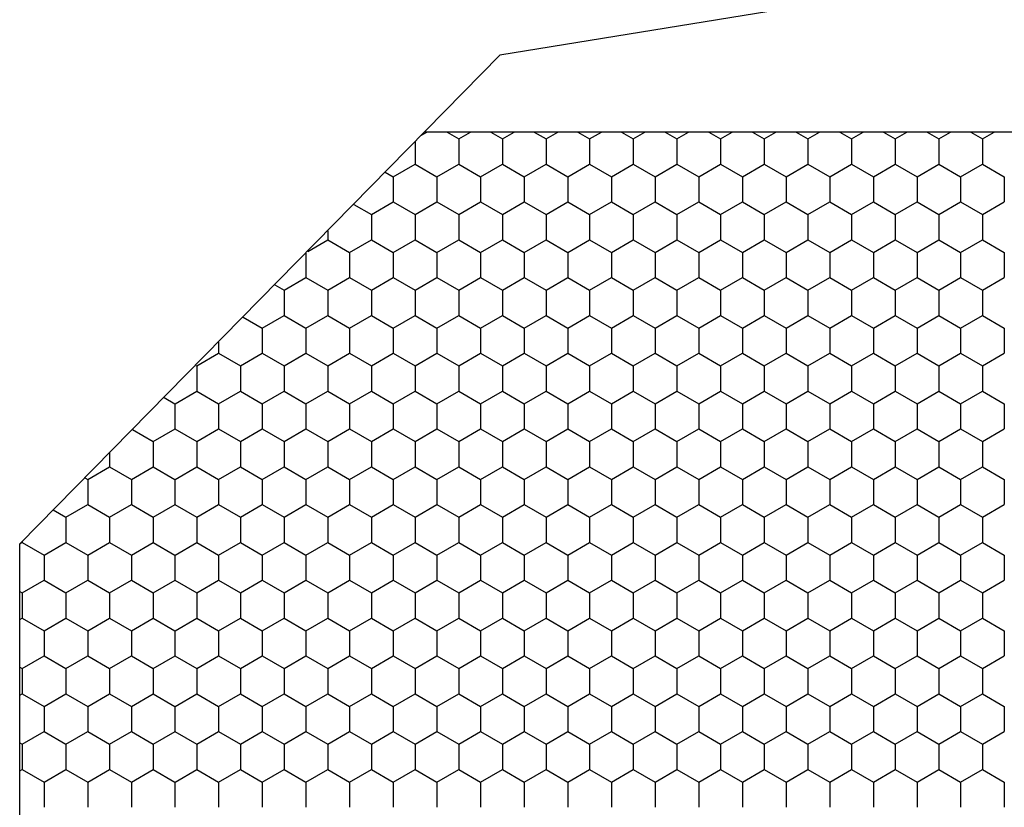
# Model space of a CAD drawing. Units: millimetres. Extents: x 9 to 208, y 6 to 265.
# Drawn here: x 91 to 92, y 79 to 79 of the extents above; entities that cross this region are included whole.
import ezdxf

# ---------------------------------------------------------------- set-up
doc = ezdxf.new("R2010")
doc.units = ezdxf.units.MM
doc.layers.add('00', color=7, linetype='Continuous', lineweight=0)

msp = doc.modelspace()

# ---------------------------------------------------------------- linework, layer by layer
at = {"layer": '00', "lineweight": -3}
for p, q in [((91.39405, 79.12193), (91.22465, 79.09448)), ((91.22465, 79.09448), (90.92213, 78.78688)), ((91.17479, 79.04376), (91.17856, 79.04594)), ((92.53312, 79.04594), (91.17691, 79.04594)), ((91.19134, 79.04594), (91.1987, 79.04169)), ((91.1987, 79.04169), (91.20606, 79.04594)), ((91.1987, 79.04169), (91.1987, 79.02582)), ((91.21883, 79.04594), (91.2262, 79.04169)), ((91.22619, 79.04169), (91.22619, 79.02582)), ((91.2262, 79.04169), (91.23355, 79.04594)), ((91.24633, 79.04594), (91.25369, 79.04169)), ((91.25369, 79.04169), (91.25369, 79.02582)), ((91.2537, 79.04169), (91.26105, 79.04594)), ((91.27383, 79.04594), (91.28119, 79.04169)), ((91.28119, 79.04169), (91.28855, 79.04594)), ((91.28119, 79.04169), (91.28119, 79.02582)), ((91.30132, 79.04594), (91.30869, 79.04169)), ((91.30868, 79.04169), (91.30868, 79.02582)), ((91.30869, 79.04169), (91.31604, 79.04594)), ((91.32882, 79.04594), (91.33618, 79.04169)), ((91.33618, 79.04169), (91.33618, 79.02582)), ((91.33619, 79.04169), (91.34354, 79.04594)), ((91.35632, 79.04594), (91.36368, 79.04169)), ((91.36367, 79.04169), (91.36367, 79.02582)), ((91.36368, 79.04169), (91.37103, 79.04594)), ((91.38381, 79.04594), (91.39117, 79.04169)), ((91.39117, 79.04169), (91.39117, 79.02582)), ((91.39118, 79.04169), (91.39853, 79.04594)), ((91.41131, 79.04594), (91.41867, 79.04169)), ((91.41867, 79.04169), (91.42603, 79.04594)), ((91.41867, 79.04169), (91.41867, 79.02582)), ((91.4388, 79.04594), (91.44617, 79.04169)), ((91.44616, 79.04169), (91.44616, 79.02582)), ((91.44617, 79.04169), (91.45352, 79.04594)), ((91.4663, 79.04594), (91.47366, 79.04169)), ((91.47366, 79.04169), (91.47366, 79.02582)), ((91.47367, 79.04169), (91.48102, 79.04594)), ((91.4938, 79.04594), (91.50116, 79.04169)), ((91.50116, 79.04169), (91.50852, 79.04594)), ((91.50116, 79.04169), (91.50116, 79.02582)), ((91.52129, 79.04594), (91.52866, 79.04169)), ((91.52865, 79.04169), (91.52865, 79.02582)), ((91.52866, 79.04169), (91.53601, 79.04594)), ((91.1712, 79.04008), (91.1712, 79.02582)), ((91.15746, 79.01788), (91.17121, 79.02582)), ((91.1712, 79.02581), (91.18495, 79.01788)), ((91.18496, 79.01788), (91.1987, 79.02582)), ((91.1987, 79.02581), (91.21245, 79.01788)), ((91.21245, 79.01788), (91.2262, 79.02582)), ((91.2262, 79.02581), (91.23994, 79.01788)), ((91.23995, 79.01788), (91.2537, 79.02582)), ((91.25369, 79.02581), (91.26744, 79.01788)), ((91.26744, 79.01788), (91.28119, 79.02582)), ((91.28119, 79.02581), (91.29494, 79.01788)), ((91.29494, 79.01788), (91.30869, 79.02582)), ((91.30869, 79.02581), (91.32243, 79.01788)), ((91.32244, 79.01788), (91.33619, 79.02582)), ((91.33618, 79.02581), (91.34993, 79.01788)), ((91.34993, 79.01788), (91.36368, 79.02582)), ((91.36368, 79.02581), (91.37743, 79.01788)), ((91.37743, 79.01788), (91.39118, 79.02582)), ((91.39117, 79.02581), (91.40492, 79.01788)), ((91.40493, 79.01788), (91.41867, 79.02582)), ((91.41867, 79.02581), (91.43242, 79.01788)), ((91.43242, 79.01788), (91.44617, 79.02582)), ((91.44617, 79.02581), (91.45992, 79.01788)), ((91.45992, 79.01788), (91.47367, 79.02582)), ((91.47366, 79.02581), (91.48741, 79.01788)), ((91.48741, 79.01788), (91.50116, 79.02582)), ((91.50116, 79.02581), (91.51491, 79.01788)), ((91.51491, 79.01788), (91.52866, 79.02582)), ((91.52866, 79.02581), (91.5424, 79.01788)), ((91.15239, 79.0208), (91.15746, 79.01788)), ((91.15745, 79.01788), (91.15745, 79.00201)), ((91.18495, 79.01788), (91.18495, 79.00201)), ((91.21244, 79.01788), (91.21244, 79.00201)), ((91.23994, 79.01788), (91.23994, 79.00201)), ((91.26744, 79.01788), (91.26744, 79.00201)), ((91.29493, 79.01788), (91.29493, 79.00201)), ((91.32243, 79.01788), (91.32243, 79.00201)), ((91.34993, 79.01788), (91.34993, 79.00201)), ((91.37742, 79.01788), (91.37742, 79.00201)), ((91.40492, 79.01788), (91.40492, 79.00201)), ((91.43242, 79.01788), (91.43242, 79.00201)), ((91.45991, 79.01788), (91.45991, 79.00201)), ((91.48741, 79.01788), (91.48741, 79.00201)), ((91.5149, 79.01788), (91.5149, 79.00201)), ((91.5424, 79.01788), (91.5424, 79.00201)), ((91.13255, 79.0005), (91.14371, 78.99406)), ((91.14371, 78.99407), (91.15746, 79.00201)), ((91.15746, 79.002), (91.1712, 78.99406)), ((91.17121, 78.99407), (91.18496, 79.00201)), ((91.18495, 79.002), (91.1987, 78.99406)), ((91.1987, 78.99407), (91.21245, 79.00201)), ((91.21245, 79.002), (91.2262, 78.99406)), ((91.2262, 78.99407), (91.23995, 79.00201)), ((91.23994, 79.002), (91.25369, 78.99406)), ((91.2537, 78.99407), (91.26744, 79.00201)), ((91.26744, 79.002), (91.28119, 78.99406)), ((91.28119, 78.99407), (91.29494, 79.00201)), ((91.29494, 79.002), (91.30869, 78.99406)), ((91.30869, 78.99407), (91.32244, 79.00201)), ((91.32243, 79.002), (91.33618, 78.99406)), ((91.33619, 78.99407), (91.34993, 79.00201)), ((91.34993, 79.002), (91.36368, 78.99406)), ((91.36368, 78.99407), (91.37743, 79.00201)), ((91.37743, 79.002), (91.39117, 78.99406)), ((91.39118, 78.99407), (91.40493, 79.00201)), ((91.40492, 79.002), (91.41867, 78.99406)), ((91.41867, 78.99407), (91.43242, 79.00201)), ((91.43242, 79.002), (91.44617, 78.99406)), ((91.44617, 78.99407), (91.45992, 79.00201)), ((91.45992, 79.002), (91.47366, 78.99406)), ((91.47367, 78.99407), (91.48741, 79.00201)), ((91.48741, 79.002), (91.50116, 78.99406)), ((91.50116, 78.99407), (91.51491, 79.00201)), ((91.51491, 79.002), (91.52866, 78.99406)), ((91.52866, 78.99407), (91.54241, 79.00201)), ((91.1437, 78.99407), (91.1437, 78.97819)), ((91.1712, 78.99407), (91.1712, 78.97819)), ((91.1987, 78.99407), (91.1987, 78.97819)), ((91.22619, 78.99407), (91.22619, 78.97819)), ((91.25369, 78.99407), (91.25369, 78.97819)), ((91.28119, 78.99407), (91.28119, 78.97819)), ((91.30868, 78.99407), (91.30868, 78.97819)), ((91.33618, 78.99407), (91.33618, 78.97819)), ((91.36367, 78.99407), (91.36367, 78.97819)), ((91.39117, 78.99407), (91.39117, 78.97819)), ((91.41867, 78.99407), (91.41867, 78.97819)), ((91.44616, 78.99407), (91.44616, 78.97819)), ((91.47366, 78.99407), (91.47366, 78.97819)), ((91.50116, 78.99407), (91.50116, 78.97819)), ((91.52865, 78.99407), (91.52865, 78.97819)), ((91.11621, 78.9838), (91.11621, 78.97819)), ((91.10357, 78.9709), (91.11621, 78.97819)), ((91.11621, 78.97819), (91.12996, 78.97025)), ((91.12996, 78.97026), (91.14371, 78.97819)), ((91.14371, 78.97819), (91.15746, 78.97025)), ((91.15746, 78.97026), (91.17121, 78.97819)), ((91.1712, 78.97819), (91.18495, 78.97025)), ((91.18496, 78.97026), (91.1987, 78.97819)), ((91.1987, 78.97819), (91.21245, 78.97025)), ((91.21245, 78.97026), (91.2262, 78.97819)), ((91.2262, 78.97819), (91.23994, 78.97025)), ((91.23995, 78.97026), (91.2537, 78.97819)), ((91.25369, 78.97819), (91.26744, 78.97025)), ((91.26744, 78.97026), (91.28119, 78.97819)), ((91.28119, 78.97819), (91.29494, 78.97025)), ((91.29494, 78.97026), (91.30869, 78.97819)), ((91.30869, 78.97819), (91.32243, 78.97025)), ((91.32244, 78.97026), (91.33619, 78.97819)), ((91.33618, 78.97819), (91.34993, 78.97025)), ((91.34993, 78.97026), (91.36368, 78.97819)), ((91.36368, 78.97819), (91.37743, 78.97025)), ((91.37743, 78.97026), (91.39118, 78.97819)), ((91.39117, 78.97819), (91.40492, 78.97025)), ((91.40493, 78.97026), (91.41867, 78.97819)), ((91.41867, 78.97819), (91.43242, 78.97025)), ((91.43242, 78.97026), (91.44617, 78.97819)), ((91.44617, 78.97819), (91.45992, 78.97025)), ((91.45992, 78.97026), (91.47367, 78.97819)), ((91.47366, 78.97819), (91.48741, 78.97025)), ((91.48741, 78.97026), (91.50116, 78.97819)), ((91.50116, 78.97819), (91.51491, 78.97025)), ((91.51491, 78.97026), (91.52866, 78.97819)), ((91.52866, 78.97819), (91.5424, 78.97025)), ((91.10246, 78.96976), (91.10246, 78.95438)), ((91.12996, 78.97026), (91.12996, 78.95438)), ((91.15745, 78.97026), (91.15745, 78.95438)), ((91.18495, 78.97026), (91.18495, 78.95438)), ((91.21244, 78.97026), (91.21244, 78.95438)), ((91.23994, 78.97026), (91.23994, 78.95438)), ((91.26744, 78.97026), (91.26744, 78.95438)), ((91.29493, 78.97026), (91.29493, 78.95438)), ((91.32243, 78.97026), (91.32243, 78.95438)), ((91.34993, 78.97026), (91.34993, 78.95438)), ((91.37742, 78.97026), (91.37742, 78.95438)), ((91.40492, 78.97026), (91.40492, 78.95438)), ((91.43242, 78.97026), (91.43242, 78.95438)), ((91.45991, 78.97026), (91.45991, 78.95438)), ((91.48741, 78.97026), (91.48741, 78.95438)), ((91.5149, 78.97026), (91.5149, 78.95438)), ((91.5424, 78.97026), (91.5424, 78.95438)), ((91.08872, 78.94644), (91.10247, 78.95438)), ((91.10246, 78.95438), (91.11621, 78.94644)), ((91.11621, 78.94644), (91.12996, 78.95438)), ((91.12996, 78.95438), (91.14371, 78.94644)), ((91.14371, 78.94644), (91.15746, 78.95438)), ((91.15746, 78.95438), (91.1712, 78.94644)), ((91.17121, 78.94644), (91.18496, 78.95438)), ((91.18495, 78.95438), (91.1987, 78.94644)), ((91.1987, 78.94644), (91.21245, 78.95438)), ((91.21245, 78.95438), (91.2262, 78.94644)), ((91.2262, 78.94644), (91.23995, 78.95438)), ((91.23994, 78.95438), (91.25369, 78.94644)), ((91.2537, 78.94644), (91.26744, 78.95438)), ((91.26744, 78.95438), (91.28119, 78.94644)), ((91.28119, 78.94644), (91.29494, 78.95438)), ((91.29494, 78.95438), (91.30869, 78.94644)), ((91.30869, 78.94644), (91.32244, 78.95438)), ((91.32243, 78.95438), (91.33618, 78.94644)), ((91.33619, 78.94644), (91.34993, 78.95438)), ((91.34993, 78.95438), (91.36368, 78.94644)), ((91.36368, 78.94644), (91.37743, 78.95438)), ((91.37743, 78.95438), (91.39117, 78.94644)), ((91.39118, 78.94644), (91.40493, 78.95438)), ((91.40492, 78.95438), (91.41867, 78.94644)), ((91.41867, 78.94644), (91.43242, 78.95438)), ((91.43242, 78.95438), (91.44617, 78.94644)), ((91.44617, 78.94644), (91.45992, 78.95438)), ((91.45992, 78.95438), (91.47366, 78.94644)), ((91.47367, 78.94644), (91.48741, 78.95438)), ((91.48741, 78.95438), (91.50116, 78.94644)), ((91.50116, 78.94644), (91.51491, 78.95438)), ((91.51491, 78.95438), (91.52866, 78.94644)), ((91.52866, 78.94644), (91.54241, 78.95438)), ((91.08289, 78.9498), (91.08871, 78.94644)), ((91.08871, 78.94644), (91.08871, 78.93057)), ((91.11621, 78.94644), (91.11621, 78.93057)), ((91.1437, 78.94644), (91.1437, 78.93057)), ((91.1712, 78.94644), (91.1712, 78.93057)), ((91.1987, 78.94644), (91.1987, 78.93057)), ((91.22619, 78.94644), (91.22619, 78.93057)), ((91.25369, 78.94644), (91.25369, 78.93057)), ((91.28119, 78.94644), (91.28119, 78.93057)), ((91.30868, 78.94644), (91.30868, 78.93057)), ((91.33618, 78.94644), (91.33618, 78.93057)), ((91.36367, 78.94644), (91.36367, 78.93057)), ((91.39117, 78.94644), (91.39117, 78.93057)), ((91.41867, 78.94644), (91.41867, 78.93057)), ((91.44616, 78.94644), (91.44616, 78.93057)), ((91.47366, 78.94644), (91.47366, 78.93057)), ((91.50116, 78.94644), (91.50116, 78.93057)), ((91.52865, 78.94644), (91.52865, 78.93057)), ((91.06299, 78.92954), (91.07497, 78.92263)), ((91.07497, 78.92263), (91.08872, 78.93057)), ((91.08871, 78.93056), (91.10246, 78.92263)), ((91.10247, 78.92263), (91.11621, 78.93057)), ((91.11621, 78.93056), (91.12996, 78.92263)), ((91.12996, 78.92263), (91.14371, 78.93057)), ((91.14371, 78.93056), (91.15746, 78.92263)), ((91.15746, 78.92263), (91.17121, 78.93057)), ((91.1712, 78.93056), (91.18495, 78.92263)), ((91.18496, 78.92263), (91.1987, 78.93057)), ((91.1987, 78.93056), (91.21245, 78.92263)), ((91.21245, 78.92263), (91.2262, 78.93057)), ((91.2262, 78.93056), (91.23994, 78.92263)), ((91.23995, 78.92263), (91.2537, 78.93057)), ((91.25369, 78.93056), (91.26744, 78.92263)), ((91.26744, 78.92263), (91.28119, 78.93057)), ((91.28119, 78.93056), (91.29494, 78.92263)), ((91.29494, 78.92263), (91.30869, 78.93057)), ((91.30869, 78.93056), (91.32243, 78.92263)), ((91.32244, 78.92263), (91.33619, 78.93057)), ((91.33618, 78.93056), (91.34993, 78.92263)), ((91.34993, 78.92263), (91.36368, 78.93057)), ((91.36368, 78.93056), (91.37743, 78.92263)), ((91.37743, 78.92263), (91.39118, 78.93057)), ((91.39117, 78.93056), (91.40492, 78.92263)), ((91.40493, 78.92263), (91.41867, 78.93057)), ((91.41867, 78.93056), (91.43242, 78.92263)), ((91.43242, 78.92263), (91.44617, 78.93057)), ((91.44617, 78.93056), (91.45992, 78.92263)), ((91.45992, 78.92263), (91.47367, 78.93057)), ((91.47366, 78.93056), (91.48741, 78.92263)), ((91.48741, 78.92263), (91.50116, 78.93057)), ((91.50116, 78.93056), (91.51491, 78.92263)), ((91.51491, 78.92263), (91.52866, 78.93057)), ((91.52866, 78.93056), (91.5424, 78.92263)), ((91.07496, 78.92263), (91.07496, 78.90676)), ((91.10246, 78.92263), (91.10246, 78.90676)), ((91.12996, 78.92263), (91.12996, 78.90676)), ((91.15745, 78.92263), (91.15745, 78.90676)), ((91.18495, 78.92263), (91.18495, 78.90676)), ((91.21244, 78.92263), (91.21244, 78.90676)), ((91.23994, 78.92263), (91.23994, 78.90676)), ((91.26744, 78.92263), (91.26744, 78.90676)), ((91.29493, 78.92263), (91.29493, 78.90676)), ((91.32243, 78.92263), (91.32243, 78.90676)), ((91.34993, 78.92263), (91.34993, 78.90676)), ((91.37742, 78.92263), (91.37742, 78.90676)), ((91.40492, 78.92263), (91.40492, 78.90676)), ((91.43242, 78.92263), (91.43242, 78.90676)), ((91.45991, 78.92263), (91.45991, 78.90676)), ((91.48741, 78.92263), (91.48741, 78.90676)), ((91.5149, 78.92263), (91.5149, 78.90676)), ((91.5424, 78.92263), (91.5424, 78.90676)), ((91.04747, 78.91374), (91.04747, 78.90676)), ((91.03373, 78.89882), (91.04747, 78.90676)), ((91.04747, 78.90675), (91.06122, 78.89881)), ((91.06122, 78.89882), (91.07497, 78.90676)), ((91.07497, 78.90675), (91.08871, 78.89881)), ((91.08872, 78.89882), (91.10247, 78.90676)), ((91.10246, 78.90675), (91.11621, 78.89881)), ((91.11621, 78.89882), (91.12996, 78.90676)), ((91.12996, 78.90675), (91.14371, 78.89881)), ((91.14371, 78.89882), (91.15746, 78.90676)), ((91.15746, 78.90675), (91.1712, 78.89881)), ((91.17121, 78.89882), (91.18496, 78.90676)), ((91.18495, 78.90675), (91.1987, 78.89881)), ((91.1987, 78.89882), (91.21245, 78.90676)), ((91.21245, 78.90675), (91.2262, 78.89881)), ((91.2262, 78.89882), (91.23995, 78.90676)), ((91.23994, 78.90675), (91.25369, 78.89881)), ((91.2537, 78.89882), (91.26744, 78.90676)), ((91.26744, 78.90675), (91.28119, 78.89881)), ((91.28119, 78.89882), (91.29494, 78.90676)), ((91.29494, 78.90675), (91.30869, 78.89881)), ((91.30869, 78.89882), (91.32244, 78.90676)), ((91.32243, 78.90675), (91.33618, 78.89881)), ((91.33619, 78.89882), (91.34993, 78.90676)), ((91.34993, 78.90675), (91.36368, 78.89881)), ((91.36368, 78.89882), (91.37743, 78.90676)), ((91.37743, 78.90675), (91.39117, 78.89881)), ((91.39118, 78.89882), (91.40493, 78.90676)), ((91.40492, 78.90675), (91.41867, 78.89881)), ((91.41867, 78.89882), (91.43242, 78.90676)), ((91.43242, 78.90675), (91.44617, 78.89881)), ((91.44617, 78.89882), (91.45992, 78.90676)), ((91.45992, 78.90675), (91.47366, 78.89881)), ((91.47367, 78.89882), (91.48741, 78.90676)), ((91.48741, 78.90675), (91.50116, 78.89881)), ((91.50116, 78.89882), (91.51491, 78.90676)), ((91.51491, 78.90675), (91.52866, 78.89881)), ((91.52866, 78.89882), (91.54241, 78.90676)), ((91.03312, 78.89916), (91.03372, 78.89881)), ((91.03372, 78.89882), (91.03372, 78.88294)), ((91.06122, 78.89882), (91.06122, 78.88294)), ((91.08871, 78.89882), (91.08871, 78.88294)), ((91.11621, 78.89882), (91.11621, 78.88294)), ((91.1437, 78.89882), (91.1437, 78.88294)), ((91.1712, 78.89882), (91.1712, 78.88294)), ((91.1987, 78.89882), (91.1987, 78.88294)), ((91.22619, 78.89882), (91.22619, 78.88294)), ((91.25369, 78.89882), (91.25369, 78.88294)), ((91.28119, 78.89882), (91.28119, 78.88294)), ((91.30868, 78.89882), (91.30868, 78.88294)), ((91.33618, 78.89882), (91.33618, 78.88294)), ((91.36367, 78.89882), (91.36367, 78.88294)), ((91.39117, 78.89882), (91.39117, 78.88294)), ((91.41867, 78.89882), (91.41867, 78.88294)), ((91.44616, 78.89882), (91.44616, 78.88294)), ((91.47366, 78.89882), (91.47366, 78.88294)), ((91.50116, 78.89882), (91.50116, 78.88294)), ((91.52865, 78.89882), (91.52865, 78.88294)), ((91.01998, 78.87501), (91.03373, 78.88294)), ((91.03372, 78.88294), (91.04747, 78.875)), ((91.04747, 78.87501), (91.06122, 78.88294)), ((91.06122, 78.88294), (91.07497, 78.875)), ((91.07497, 78.87501), (91.08872, 78.88294)), ((91.08871, 78.88294), (91.10246, 78.875)), ((91.10247, 78.87501), (91.11621, 78.88294)), ((91.11621, 78.88294), (91.12996, 78.875)), ((91.12996, 78.87501), (91.14371, 78.88294)), ((91.14371, 78.88294), (91.15746, 78.875)), ((91.15746, 78.87501), (91.17121, 78.88294)), ((91.1712, 78.88294), (91.18495, 78.875)), ((91.18496, 78.87501), (91.1987, 78.88294)), ((91.1987, 78.88294), (91.21245, 78.875)), ((91.21245, 78.87501), (91.2262, 78.88294)), ((91.2262, 78.88294), (91.23994, 78.875)), ((91.23995, 78.87501), (91.2537, 78.88294)), ((91.25369, 78.88294), (91.26744, 78.875)), ((91.26744, 78.87501), (91.28119, 78.88294)), ((91.28119, 78.88294), (91.29494, 78.875)), ((91.29494, 78.87501), (91.30869, 78.88294)), ((91.30869, 78.88294), (91.32243, 78.875)), ((91.32244, 78.87501), (91.33619, 78.88294)), ((91.33618, 78.88294), (91.34993, 78.875)), ((91.34993, 78.87501), (91.36368, 78.88294)), ((91.36368, 78.88294), (91.37743, 78.875)), ((91.37743, 78.87501), (91.39118, 78.88294)), ((91.39117, 78.88294), (91.40492, 78.875)), ((91.40493, 78.87501), (91.41867, 78.88294)), ((91.41867, 78.88294), (91.43242, 78.875)), ((91.43242, 78.87501), (91.44617, 78.88294)), ((91.44617, 78.88294), (91.45992, 78.875)), ((91.45992, 78.87501), (91.47367, 78.88294)), ((91.47366, 78.88294), (91.48741, 78.875)), ((91.48741, 78.87501), (91.50116, 78.88294)), ((91.50116, 78.88294), (91.51491, 78.875)), ((91.51491, 78.87501), (91.52866, 78.88294)), ((91.52866, 78.88294), (91.5424, 78.875)), ((91.01318, 78.87892), (91.01997, 78.875)), ((91.01997, 78.87501), (91.01997, 78.85913)), ((91.04747, 78.87501), (91.04747, 78.85913)), ((91.07496, 78.87501), (91.07496, 78.85913)), ((91.10246, 78.87501), (91.10246, 78.85913)), ((91.12996, 78.87501), (91.12996, 78.85913)), ((91.15745, 78.87501), (91.15745, 78.85913)), ((91.18495, 78.87501), (91.18495, 78.85913)), ((91.21244, 78.87501), (91.21244, 78.85913)), ((91.23994, 78.87501), (91.23994, 78.85913)), ((91.26744, 78.87501), (91.26744, 78.85913)), ((91.29493, 78.87501), (91.29493, 78.85913)), ((91.32243, 78.87501), (91.32243, 78.85913)), ((91.34993, 78.87501), (91.34993, 78.85913)), ((91.37742, 78.87501), (91.37742, 78.85913)), ((91.40492, 78.87501), (91.40492, 78.85913)), ((91.43242, 78.87501), (91.43242, 78.85913)), ((91.45991, 78.87501), (91.45991, 78.85913)), ((91.48741, 78.87501), (91.48741, 78.85913)), ((91.5149, 78.87501), (91.5149, 78.85913)), ((91.5424, 78.87501), (91.5424, 78.85913)), ((90.99322, 78.8587), (91.00623, 78.85119)), ((91.00623, 78.85119), (91.01998, 78.85913)), ((91.01997, 78.85913), (91.03372, 78.85119)), ((91.03373, 78.85119), (91.04747, 78.85913)), ((91.04747, 78.85913), (91.06122, 78.85119)), ((91.06122, 78.85119), (91.07497, 78.85913)), ((91.07497, 78.85913), (91.08871, 78.85119)), ((91.08872, 78.85119), (91.10247, 78.85913)), ((91.10246, 78.85913), (91.11621, 78.85119)), ((91.11621, 78.85119), (91.12996, 78.85913)), ((91.12996, 78.85913), (91.14371, 78.85119)), ((91.14371, 78.85119), (91.15746, 78.85913)), ((91.15746, 78.85913), (91.1712, 78.85119)), ((91.17121, 78.85119), (91.18496, 78.85913)), ((91.18495, 78.85913), (91.1987, 78.85119)), ((91.1987, 78.85119), (91.21245, 78.85913)), ((91.21245, 78.85913), (91.2262, 78.85119)), ((91.2262, 78.85119), (91.23995, 78.85913)), ((91.23994, 78.85913), (91.25369, 78.85119)), ((91.2537, 78.85119), (91.26744, 78.85913)), ((91.26744, 78.85913), (91.28119, 78.85119)), ((91.28119, 78.85119), (91.29494, 78.85913)), ((91.29494, 78.85913), (91.30869, 78.85119)), ((91.30869, 78.85119), (91.32244, 78.85913)), ((91.32243, 78.85913), (91.33618, 78.85119)), ((91.33619, 78.85119), (91.34993, 78.85913)), ((91.34993, 78.85913), (91.36368, 78.85119)), ((91.36368, 78.85119), (91.37743, 78.85913)), ((91.37743, 78.85913), (91.39117, 78.85119)), ((91.39118, 78.85119), (91.40493, 78.85913)), ((91.40492, 78.85913), (91.41867, 78.85119)), ((91.41867, 78.85119), (91.43242, 78.85913)), ((91.43242, 78.85913), (91.44617, 78.85119)), ((91.44617, 78.85119), (91.45992, 78.85913)), ((91.45992, 78.85913), (91.47366, 78.85119)), ((91.47367, 78.85119), (91.48741, 78.85913)), ((91.48741, 78.85913), (91.50116, 78.85119)), ((91.50116, 78.85119), (91.51491, 78.85913)), ((91.51491, 78.85913), (91.52866, 78.85119)), ((91.52866, 78.85119), (91.54241, 78.85913)), ((91.00622, 78.85119), (91.00622, 78.83532)), ((91.03372, 78.85119), (91.03372, 78.83532)), ((91.06122, 78.85119), (91.06122, 78.83532)), ((91.08871, 78.85119), (91.08871, 78.83532)), ((91.11621, 78.85119), (91.11621, 78.83532)), ((91.1437, 78.85119), (91.1437, 78.83532)), ((91.1712, 78.85119), (91.1712, 78.83532)), ((91.1987, 78.85119), (91.1987, 78.83532)), ((91.22619, 78.85119), (91.22619, 78.83532)), ((91.25369, 78.85119), (91.25369, 78.83532)), ((91.28119, 78.85119), (91.28119, 78.83532)), ((91.30868, 78.85119), (91.30868, 78.83532)), ((91.33618, 78.85119), (91.33618, 78.83532)), ((91.36367, 78.85119), (91.36367, 78.83532)), ((91.39117, 78.85119), (91.39117, 78.83532)), ((91.41867, 78.85119), (91.41867, 78.83532)), ((91.44616, 78.85119), (91.44616, 78.83532)), ((91.47366, 78.85119), (91.47366, 78.83532)), ((91.50116, 78.85119), (91.50116, 78.83532)), ((91.52865, 78.85119), (91.52865, 78.83532)), ((90.97873, 78.84403), (90.97873, 78.83532)), ((90.96499, 78.82738), (90.97873, 78.83532)), ((90.97873, 78.83531), (90.99248, 78.82738)), ((90.99248, 78.82738), (91.00623, 78.83532)), ((91.00623, 78.83531), (91.01997, 78.82738)), ((91.01998, 78.82738), (91.03373, 78.83532)), ((91.03372, 78.83531), (91.04747, 78.82738)), ((91.04747, 78.82738), (91.06122, 78.83532)), ((91.06122, 78.83531), (91.07497, 78.82738)), ((91.07497, 78.82738), (91.08872, 78.83532)), ((91.08871, 78.83531), (91.10246, 78.82738)), ((91.10247, 78.82738), (91.11621, 78.83532)), ((91.11621, 78.83531), (91.12996, 78.82738)), ((91.12996, 78.82738), (91.14371, 78.83532)), ((91.14371, 78.83531), (91.15746, 78.82738)), ((91.15746, 78.82738), (91.17121, 78.83532)), ((91.1712, 78.83531), (91.18495, 78.82738)), ((91.18496, 78.82738), (91.1987, 78.83532)), ((91.1987, 78.83531), (91.21245, 78.82738)), ((91.21245, 78.82738), (91.2262, 78.83532)), ((91.2262, 78.83531), (91.23994, 78.82738)), ((91.23995, 78.82738), (91.2537, 78.83532)), ((91.25369, 78.83531), (91.26744, 78.82738)), ((91.26744, 78.82738), (91.28119, 78.83532)), ((91.28119, 78.83531), (91.29494, 78.82738)), ((91.29494, 78.82738), (91.30869, 78.83532)), ((91.30869, 78.83531), (91.32243, 78.82738)), ((91.32244, 78.82738), (91.33619, 78.83532)), ((91.33618, 78.83531), (91.34993, 78.82738)), ((91.34993, 78.82738), (91.36368, 78.83532)), ((91.36368, 78.83531), (91.37743, 78.82738)), ((91.37743, 78.82738), (91.39118, 78.83532)), ((91.39117, 78.83531), (91.40492, 78.82738)), ((91.40493, 78.82738), (91.41867, 78.83532)), ((91.41867, 78.83531), (91.43242, 78.82738)), ((91.43242, 78.82738), (91.44617, 78.83532)), ((91.44617, 78.83531), (91.45992, 78.82738)), ((91.45992, 78.82738), (91.47367, 78.83532)), ((91.47366, 78.83531), (91.48741, 78.82738)), ((91.48741, 78.82738), (91.50116, 78.83532)), ((91.50116, 78.83531), (91.51491, 78.82738)), ((91.51491, 78.82738), (91.52866, 78.83532)), ((91.52866, 78.83531), (91.5424, 78.82738)), ((90.96325, 78.82838), (90.96498, 78.82738)), ((90.96498, 78.82738), (90.96498, 78.81151)), ((90.99247, 78.82738), (90.99247, 78.81151)), ((91.01997, 78.82738), (91.01997, 78.81151)), ((91.04747, 78.82738), (91.04747, 78.81151)), ((91.07496, 78.82738), (91.07496, 78.81151)), ((91.10246, 78.82738), (91.10246, 78.81151)), ((91.12996, 78.82738), (91.12996, 78.81151)), ((91.15745, 78.82738), (91.15745, 78.81151)), ((91.18495, 78.82738), (91.18495, 78.81151)), ((91.21244, 78.82738), (91.21244, 78.81151)), ((91.23994, 78.82738), (91.23994, 78.81151)), ((91.26744, 78.82738), (91.26744, 78.81151)), ((91.29493, 78.82738), (91.29493, 78.81151)), ((91.32243, 78.82738), (91.32243, 78.81151)), ((91.34993, 78.82738), (91.34993, 78.81151)), ((91.37742, 78.82738), (91.37742, 78.81151)), ((91.40492, 78.82738), (91.40492, 78.81151)), ((91.43242, 78.82738), (91.43242, 78.81151)), ((91.45991, 78.82738), (91.45991, 78.81151)), ((91.48741, 78.82738), (91.48741, 78.81151)), ((91.5149, 78.82738), (91.5149, 78.81151)), ((91.5424, 78.82738), (91.5424, 78.81151)), ((90.94325, 78.80817), (90.95123, 78.80356)), ((90.95124, 78.80357), (90.96499, 78.81151)), ((90.96498, 78.8115), (90.97873, 78.80356)), ((90.97873, 78.80357), (90.99248, 78.81151)), ((90.99248, 78.8115), (91.00623, 78.80356)), ((91.00623, 78.80357), (91.01998, 78.81151)), ((91.01997, 78.8115), (91.03372, 78.80356)), ((91.03373, 78.80357), (91.04747, 78.81151)), ((91.04747, 78.8115), (91.06122, 78.80356)), ((91.06122, 78.80357), (91.07497, 78.81151)), ((91.07497, 78.8115), (91.08871, 78.80356)), ((91.08872, 78.80357), (91.10247, 78.81151)), ((91.10246, 78.8115), (91.11621, 78.80356)), ((91.11621, 78.80357), (91.12996, 78.81151)), ((91.12996, 78.8115), (91.14371, 78.80356)), ((91.14371, 78.80357), (91.15746, 78.81151)), ((91.15746, 78.8115), (91.1712, 78.80356)), ((91.17121, 78.80357), (91.18496, 78.81151)), ((91.18495, 78.8115), (91.1987, 78.80356)), ((91.1987, 78.80357), (91.21245, 78.81151)), ((91.21245, 78.8115), (91.2262, 78.80356)), ((91.2262, 78.80357), (91.23995, 78.81151)), ((91.23994, 78.8115), (91.25369, 78.80356)), ((91.2537, 78.80357), (91.26744, 78.81151)), ((91.26744, 78.8115), (91.28119, 78.80356)), ((91.28119, 78.80357), (91.29494, 78.81151)), ((91.29494, 78.8115), (91.30869, 78.80356)), ((91.30869, 78.80357), (91.32244, 78.81151)), ((91.32243, 78.8115), (91.33618, 78.80356)), ((91.33619, 78.80357), (91.34993, 78.81151)), ((91.34993, 78.8115), (91.36368, 78.80356)), ((91.36368, 78.80357), (91.37743, 78.81151)), ((91.37743, 78.8115), (91.39117, 78.80356)), ((91.39118, 78.80357), (91.40493, 78.81151)), ((91.40492, 78.8115), (91.41867, 78.80356)), ((91.41867, 78.80357), (91.43242, 78.81151)), ((91.43242, 78.8115), (91.44617, 78.80356)), ((91.44617, 78.80357), (91.45992, 78.81151)), ((91.45992, 78.8115), (91.47366, 78.80356)), ((91.47367, 78.80357), (91.48741, 78.81151)), ((91.48741, 78.8115), (91.50116, 78.80356)), ((91.50116, 78.80357), (91.51491, 78.81151)), ((91.51491, 78.8115), (91.52866, 78.80356)), ((91.52866, 78.80357), (91.54241, 78.81151)), ((90.95123, 78.80357), (90.95123, 78.78769)), ((90.97873, 78.80357), (90.97873, 78.78769)), ((91.00622, 78.80357), (91.00622, 78.78769)), ((91.03372, 78.80357), (91.03372, 78.78769)), ((91.06122, 78.80357), (91.06122, 78.78769)), ((91.08871, 78.80357), (91.08871, 78.78769)), ((91.11621, 78.80357), (91.11621, 78.78769)), ((91.1437, 78.80357), (91.1437, 78.78769)), ((91.1712, 78.80357), (91.1712, 78.78769)), ((91.1987, 78.80357), (91.1987, 78.78769)), ((91.22619, 78.80357), (91.22619, 78.78769)), ((91.25369, 78.80357), (91.25369, 78.78769)), ((91.28119, 78.80357), (91.28119, 78.78769)), ((91.30868, 78.80357), (91.30868, 78.78769)), ((91.33618, 78.80357), (91.33618, 78.78769)), ((91.36367, 78.80357), (91.36367, 78.78769)), ((91.39117, 78.80357), (91.39117, 78.78769)), ((91.41867, 78.80357), (91.41867, 78.78769)), ((91.44616, 78.80357), (91.44616, 78.78769)), ((91.47366, 78.80357), (91.47366, 78.78769)), ((91.50116, 78.80357), (91.50116, 78.78769)), ((91.52865, 78.80357), (91.52865, 78.78769)), ((90.92213, 78.78677), (90.92374, 78.78769)), ((90.92213, 78.41624), (90.92213, 78.78688)), ((90.92373, 78.78849), (90.92373, 78.78769)), ((90.92374, 78.78769), (90.93749, 78.77975)), ((90.93749, 78.77976), (90.95124, 78.78769)), ((90.95123, 78.78769), (90.96498, 78.77975)), ((90.96499, 78.77976), (90.97873, 78.78769)), ((90.97873, 78.78769), (90.99248, 78.77975)), ((90.99248, 78.77976), (91.00623, 78.78769)), ((91.00623, 78.78769), (91.01997, 78.77975)), ((91.01998, 78.77976), (91.03373, 78.78769)), ((91.03372, 78.78769), (91.04747, 78.77975)), ((91.04747, 78.77976), (91.06122, 78.78769)), ((91.06122, 78.78769), (91.07497, 78.77975)), ((91.07497, 78.77976), (91.08872, 78.78769)), ((91.08871, 78.78769), (91.10246, 78.77975)), ((91.10247, 78.77976), (91.11621, 78.78769)), ((91.11621, 78.78769), (91.12996, 78.77975)), ((91.12996, 78.77976), (91.14371, 78.78769)), ((91.14371, 78.78769), (91.15746, 78.77975)), ((91.15746, 78.77976), (91.17121, 78.78769)), ((91.1712, 78.78769), (91.18495, 78.77975)), ((91.18496, 78.77976), (91.1987, 78.78769)), ((91.1987, 78.78769), (91.21245, 78.77975)), ((91.21245, 78.77976), (91.2262, 78.78769)), ((91.2262, 78.78769), (91.23994, 78.77975)), ((91.23995, 78.77976), (91.2537, 78.78769)), ((91.25369, 78.78769), (91.26744, 78.77975)), ((91.26744, 78.77976), (91.28119, 78.78769)), ((91.28119, 78.78769), (91.29494, 78.77975)), ((91.29494, 78.77976), (91.30869, 78.78769)), ((91.30869, 78.78769), (91.32243, 78.77975)), ((91.32244, 78.77976), (91.33619, 78.78769)), ((91.33618, 78.78769), (91.34993, 78.77975)), ((91.34993, 78.77976), (91.36368, 78.78769)), ((91.36368, 78.78769), (91.37743, 78.77975)), ((91.37743, 78.77976), (91.39118, 78.78769)), ((91.39117, 78.78769), (91.40492, 78.77975)), ((91.40493, 78.77976), (91.41867, 78.78769)), ((91.41867, 78.78769), (91.43242, 78.77975)), ((91.43242, 78.77976), (91.44617, 78.78769)), ((91.44617, 78.78769), (91.45992, 78.77975)), ((91.45992, 78.77976), (91.47367, 78.78769)), ((91.47366, 78.78769), (91.48741, 78.77975)), ((91.48741, 78.77976), (91.50116, 78.78769)), ((91.50116, 78.78769), (91.51491, 78.77975)), ((91.51491, 78.77976), (91.52866, 78.78769)), ((91.52866, 78.78769), (91.5424, 78.77975)), ((90.93748, 78.77976), (90.93748, 78.76388)), ((90.96498, 78.77976), (90.96498, 78.76388)), ((90.99247, 78.77976), (90.99247, 78.76388)), ((91.01997, 78.77976), (91.01997, 78.76388)), ((91.04747, 78.77976), (91.04747, 78.76388)), ((91.07496, 78.77976), (91.07496, 78.76388)), ((91.10246, 78.77976), (91.10246, 78.76388)), ((91.12996, 78.77976), (91.12996, 78.76388)), ((91.15745, 78.77976), (91.15745, 78.76388)), ((91.18495, 78.77976), (91.18495, 78.76388)), ((91.21244, 78.77976), (91.21244, 78.76388)), ((91.23994, 78.77976), (91.23994, 78.76388)), ((91.26744, 78.77976), (91.26744, 78.76388)), ((91.29493, 78.77976), (91.29493, 78.76388)), ((91.32243, 78.77976), (91.32243, 78.76388)), ((91.34993, 78.77976), (91.34993, 78.76388)), ((91.37742, 78.77976), (91.37742, 78.76388)), ((91.40492, 78.77976), (91.40492, 78.76388)), ((91.43242, 78.77976), (91.43242, 78.76388)), ((91.45991, 78.77976), (91.45991, 78.76388)), ((91.48741, 78.77976), (91.48741, 78.76388)), ((91.5149, 78.77976), (91.5149, 78.76388)), ((91.5424, 78.77976), (91.5424, 78.76388)), ((90.92374, 78.75594), (90.93749, 78.76388)), ((90.93749, 78.76388), (90.95123, 78.75594)), ((90.95124, 78.75594), (90.96499, 78.76388)), ((90.96498, 78.76388), (90.97873, 78.75594)), ((90.97873, 78.75594), (90.99248, 78.76388)), ((90.99248, 78.76388), (91.00623, 78.75594)), ((91.00623, 78.75594), (91.01998, 78.76388)), ((91.01997, 78.76388), (91.03372, 78.75594)), ((91.03373, 78.75594), (91.04747, 78.76388)), ((91.04747, 78.76388), (91.06122, 78.75594)), ((91.06122, 78.75594), (91.07497, 78.76388)), ((91.07497, 78.76388), (91.08871, 78.75594)), ((91.08872, 78.75594), (91.10247, 78.76388)), ((91.10246, 78.76388), (91.11621, 78.75594)), ((91.11621, 78.75594), (91.12996, 78.76388)), ((91.12996, 78.76388), (91.14371, 78.75594)), ((91.14371, 78.75594), (91.15746, 78.76388)), ((91.15746, 78.76388), (91.1712, 78.75594)), ((91.17121, 78.75594), (91.18496, 78.76388)), ((91.18495, 78.76388), (91.1987, 78.75594)), ((91.1987, 78.75594), (91.21245, 78.76388)), ((91.21245, 78.76388), (91.2262, 78.75594)), ((91.2262, 78.75594), (91.23995, 78.76388)), ((91.23994, 78.76388), (91.25369, 78.75594)), ((91.2537, 78.75594), (91.26744, 78.76388)), ((91.26744, 78.76388), (91.28119, 78.75594)), ((91.28119, 78.75594), (91.29494, 78.76388)), ((91.29494, 78.76388), (91.30869, 78.75594)), ((91.30869, 78.75594), (91.32244, 78.76388)), ((91.32243, 78.76388), (91.33618, 78.75594)), ((91.33619, 78.75594), (91.34993, 78.76388)), ((91.34993, 78.76388), (91.36368, 78.75594)), ((91.36368, 78.75594), (91.37743, 78.76388)), ((91.37743, 78.76388), (91.39117, 78.75594)), ((91.39118, 78.75594), (91.40493, 78.76388)), ((91.40492, 78.76388), (91.41867, 78.75594)), ((91.41867, 78.75594), (91.43242, 78.76388)), ((91.43242, 78.76388), (91.44617, 78.75594)), ((91.44617, 78.75594), (91.45992, 78.76388)), ((91.45992, 78.76388), (91.47366, 78.75594)), ((91.47367, 78.75594), (91.48741, 78.76388)), ((91.48741, 78.76388), (91.50116, 78.75594)), ((91.50116, 78.75594), (91.51491, 78.76388)), ((91.51491, 78.76388), (91.52866, 78.75594)), ((91.52866, 78.75594), (91.54241, 78.76388)), ((90.92213, 78.75686), (90.92374, 78.75594)), ((90.92373, 78.75594), (90.92373, 78.74007)), ((90.95123, 78.75594), (90.95123, 78.74007)), ((90.97873, 78.75594), (90.97873, 78.74007)), ((91.00622, 78.75594), (91.00622, 78.74007)), ((91.03372, 78.75594), (91.03372, 78.74007)), ((91.06122, 78.75594), (91.06122, 78.74007)), ((91.08871, 78.75594), (91.08871, 78.74007)), ((91.11621, 78.75594), (91.11621, 78.74007)), ((91.1437, 78.75594), (91.1437, 78.74007)), ((91.1712, 78.75594), (91.1712, 78.74007)), ((91.1987, 78.75594), (91.1987, 78.74007)), ((91.22619, 78.75594), (91.22619, 78.74007)), ((91.25369, 78.75594), (91.25369, 78.74007)), ((91.28119, 78.75594), (91.28119, 78.74007)), ((91.30868, 78.75594), (91.30868, 78.74007)), ((91.33618, 78.75594), (91.33618, 78.74007)), ((91.36367, 78.75594), (91.36367, 78.74007)), ((91.39117, 78.75594), (91.39117, 78.74007)), ((91.41867, 78.75594), (91.41867, 78.74007)), ((91.44616, 78.75594), (91.44616, 78.74007)), ((91.47366, 78.75594), (91.47366, 78.74007)), ((91.50116, 78.75594), (91.50116, 78.74007)), ((91.52865, 78.75594), (91.52865, 78.74007)), ((90.92213, 78.73914), (90.92374, 78.74007)), ((90.92374, 78.74006), (90.93749, 78.73213)), ((90.93749, 78.73213), (90.95124, 78.74007)), ((90.95123, 78.74006), (90.96498, 78.73213)), ((90.96499, 78.73213), (90.97873, 78.74007)), ((90.97873, 78.74006), (90.99248, 78.73213)), ((90.99248, 78.73213), (91.00623, 78.74007)), ((91.00623, 78.74006), (91.01997, 78.73213)), ((91.01998, 78.73213), (91.03373, 78.74007)), ((91.03372, 78.74006), (91.04747, 78.73213)), ((91.04747, 78.73213), (91.06122, 78.74007)), ((91.06122, 78.74006), (91.07497, 78.73213)), ((91.07497, 78.73213), (91.08872, 78.74007)), ((91.08871, 78.74006), (91.10246, 78.73213)), ((91.10247, 78.73213), (91.11621, 78.74007)), ((91.11621, 78.74006), (91.12996, 78.73213)), ((91.12996, 78.73213), (91.14371, 78.74007)), ((91.14371, 78.74006), (91.15746, 78.73213)), ((91.15746, 78.73213), (91.17121, 78.74007)), ((91.1712, 78.74006), (91.18495, 78.73213)), ((91.18496, 78.73213), (91.1987, 78.74007)), ((91.1987, 78.74006), (91.21245, 78.73213)), ((91.21245, 78.73213), (91.2262, 78.74007)), ((91.2262, 78.74006), (91.23994, 78.73213)), ((91.23995, 78.73213), (91.2537, 78.74007)), ((91.25369, 78.74006), (91.26744, 78.73213)), ((91.26744, 78.73213), (91.28119, 78.74007)), ((91.28119, 78.74006), (91.29494, 78.73213)), ((91.29494, 78.73213), (91.30869, 78.74007)), ((91.30869, 78.74006), (91.32243, 78.73213)), ((91.32244, 78.73213), (91.33619, 78.74007)), ((91.33618, 78.74006), (91.34993, 78.73213)), ((91.34993, 78.73213), (91.36368, 78.74007)), ((91.36368, 78.74006), (91.37743, 78.73213)), ((91.37743, 78.73213), (91.39118, 78.74007)), ((91.39117, 78.74006), (91.40492, 78.73213)), ((91.40493, 78.73213), (91.41867, 78.74007)), ((91.41867, 78.74006), (91.43242, 78.73213)), ((91.43242, 78.73213), (91.44617, 78.74007)), ((91.44617, 78.74006), (91.45992, 78.73213)), ((91.45992, 78.73213), (91.47367, 78.74007)), ((91.47366, 78.74006), (91.48741, 78.73213)), ((91.48741, 78.73213), (91.50116, 78.74007)), ((91.50116, 78.74006), (91.51491, 78.73213)), ((91.51491, 78.73213), (91.52866, 78.74007)), ((91.52866, 78.74006), (91.5424, 78.73213)), ((90.93748, 78.73213), (90.93748, 78.71626)), ((90.96498, 78.73213), (90.96498, 78.71626)), ((90.99247, 78.73213), (90.99247, 78.71626)), ((91.01997, 78.73213), (91.01997, 78.71626)), ((91.04747, 78.73213), (91.04747, 78.71626)), ((91.07496, 78.73213), (91.07496, 78.71626)), ((91.10246, 78.73213), (91.10246, 78.71626)), ((91.12996, 78.73213), (91.12996, 78.71626)), ((91.15745, 78.73213), (91.15745, 78.71626)), ((91.18495, 78.73213), (91.18495, 78.71626)), ((91.21244, 78.73213), (91.21244, 78.71626)), ((91.23994, 78.73213), (91.23994, 78.71626)), ((91.26744, 78.73213), (91.26744, 78.71626)), ((91.29493, 78.73213), (91.29493, 78.71626)), ((91.32243, 78.73213), (91.32243, 78.71626)), ((91.34993, 78.73213), (91.34993, 78.71626)), ((91.37742, 78.73213), (91.37742, 78.71626)), ((91.40492, 78.73213), (91.40492, 78.71626)), ((91.43242, 78.73213), (91.43242, 78.71626)), ((91.45991, 78.73213), (91.45991, 78.71626)), ((91.48741, 78.73213), (91.48741, 78.71626)), ((91.5149, 78.73213), (91.5149, 78.71626)), ((91.5424, 78.73213), (91.5424, 78.71626)), ((90.92374, 78.70832), (90.93749, 78.71626)), ((90.93749, 78.71625), (90.95123, 78.70831)), ((90.95124, 78.70832), (90.96499, 78.71626)), ((90.96498, 78.71625), (90.97873, 78.70831)), ((90.97873, 78.70832), (90.99248, 78.71626)), ((90.99248, 78.71625), (91.00623, 78.70831)), ((91.00623, 78.70832), (91.01998, 78.71626)), ((91.01997, 78.71625), (91.03372, 78.70831)), ((91.03373, 78.70832), (91.04747, 78.71626)), ((91.04747, 78.71625), (91.06122, 78.70831)), ((91.06122, 78.70832), (91.07497, 78.71626)), ((91.07497, 78.71625), (91.08871, 78.70831)), ((91.08872, 78.70832), (91.10247, 78.71626)), ((91.10246, 78.71625), (91.11621, 78.70831)), ((91.11621, 78.70832), (91.12996, 78.71626)), ((91.12996, 78.71625), (91.14371, 78.70831)), ((91.14371, 78.70832), (91.15746, 78.71626)), ((91.15746, 78.71625), (91.1712, 78.70831)), ((91.17121, 78.70832), (91.18496, 78.71626)), ((91.18495, 78.71625), (91.1987, 78.70831)), ((91.1987, 78.70832), (91.21245, 78.71626)), ((91.21245, 78.71625), (91.2262, 78.70831)), ((91.2262, 78.70832), (91.23995, 78.71626)), ((91.23994, 78.71625), (91.25369, 78.70831)), ((91.2537, 78.70832), (91.26744, 78.71626)), ((91.26744, 78.71625), (91.28119, 78.70831)), ((91.28119, 78.70832), (91.29494, 78.71626)), ((91.29494, 78.71625), (91.30869, 78.70831)), ((91.30869, 78.70832), (91.32244, 78.71626)), ((91.32243, 78.71625), (91.33618, 78.70831)), ((91.33619, 78.70832), (91.34993, 78.71626)), ((91.34993, 78.71625), (91.36368, 78.70831)), ((91.36368, 78.70832), (91.37743, 78.71626)), ((91.37743, 78.71625), (91.39117, 78.70831)), ((91.39118, 78.70832), (91.40493, 78.71626)), ((91.40492, 78.71625), (91.41867, 78.70831)), ((91.41867, 78.70832), (91.43242, 78.71626)), ((91.43242, 78.71625), (91.44617, 78.70831)), ((91.44617, 78.70832), (91.45992, 78.71626)), ((91.45992, 78.71625), (91.47366, 78.70831)), ((91.47367, 78.70832), (91.48741, 78.71626)), ((91.48741, 78.71625), (91.50116, 78.70831)), ((91.50116, 78.70832), (91.51491, 78.71626)), ((91.51491, 78.71625), (91.52866, 78.70831)), ((91.52866, 78.70832), (91.54241, 78.71626)), ((90.92213, 78.70924), (90.92374, 78.70831)), ((90.92373, 78.70832), (90.92373, 78.69244)), ((90.95123, 78.70832), (90.95123, 78.69244)), ((90.97873, 78.70832), (90.97873, 78.69244)), ((91.00622, 78.70832), (91.00622, 78.69244)), ((91.03372, 78.70832), (91.03372, 78.69244)), ((91.06122, 78.70832), (91.06122, 78.69244)), ((91.08871, 78.70832), (91.08871, 78.69244)), ((91.11621, 78.70832), (91.11621, 78.69244)), ((91.1437, 78.70832), (91.1437, 78.69244)), ((91.1712, 78.70832), (91.1712, 78.69244)), ((91.1987, 78.70832), (91.1987, 78.69244)), ((91.22619, 78.70832), (91.22619, 78.69244)), ((91.25369, 78.70832), (91.25369, 78.69244)), ((91.28119, 78.70832), (91.28119, 78.69244)), ((91.30868, 78.70832), (91.30868, 78.69244)), ((91.33618, 78.70832), (91.33618, 78.69244)), ((91.36367, 78.70832), (91.36367, 78.69244)), ((91.39117, 78.70832), (91.39117, 78.69244)), ((91.41867, 78.70832), (91.41867, 78.69244)), ((91.44616, 78.70832), (91.44616, 78.69244)), ((91.47366, 78.70832), (91.47366, 78.69244)), ((91.50116, 78.70832), (91.50116, 78.69244)), ((91.52865, 78.70832), (91.52865, 78.69244)), ((90.92213, 78.69152), (90.92374, 78.69244)), ((90.92374, 78.69244), (90.93749, 78.6845)), ((90.93749, 78.68451), (90.95124, 78.69244)), ((90.95123, 78.69244), (90.96498, 78.6845)), ((90.96499, 78.68451), (90.97873, 78.69244)), ((90.97873, 78.69244), (90.99248, 78.6845)), ((90.99248, 78.68451), (91.00623, 78.69244)), ((91.00623, 78.69244), (91.01997, 78.6845)), ((91.01998, 78.68451), (91.03373, 78.69244)), ((91.03372, 78.69244), (91.04747, 78.6845)), ((91.04747, 78.68451), (91.06122, 78.69244)), ((91.06122, 78.69244), (91.07497, 78.6845)), ((91.07497, 78.68451), (91.08872, 78.69244)), ((91.08871, 78.69244), (91.10246, 78.6845)), ((91.10247, 78.68451), (91.11621, 78.69244)), ((91.11621, 78.69244), (91.12996, 78.6845)), ((91.12996, 78.68451), (91.14371, 78.69244)), ((91.14371, 78.69244), (91.15746, 78.6845)), ((91.15746, 78.68451), (91.17121, 78.69244)), ((91.1712, 78.69244), (91.18495, 78.6845)), ((91.18496, 78.68451), (91.1987, 78.69244)), ((91.1987, 78.69244), (91.21245, 78.6845)), ((91.21245, 78.68451), (91.2262, 78.69244)), ((91.2262, 78.69244), (91.23994, 78.6845)), ((91.23995, 78.68451), (91.2537, 78.69244)), ((91.25369, 78.69244), (91.26744, 78.6845)), ((91.26744, 78.68451), (91.28119, 78.69244)), ((91.28119, 78.69244), (91.29494, 78.6845)), ((91.29494, 78.68451), (91.30869, 78.69244)), ((91.30869, 78.69244), (91.32243, 78.6845)), ((91.32244, 78.68451), (91.33619, 78.69244)), ((91.33618, 78.69244), (91.34993, 78.6845)), ((91.34993, 78.68451), (91.36368, 78.69244)), ((91.36368, 78.69244), (91.37743, 78.6845)), ((91.37743, 78.68451), (91.39118, 78.69244)), ((91.39117, 78.69244), (91.40492, 78.6845)), ((91.40493, 78.68451), (91.41867, 78.69244)), ((91.41867, 78.69244), (91.43242, 78.6845)), ((91.43242, 78.68451), (91.44617, 78.69244)), ((91.44617, 78.69244), (91.45992, 78.6845)), ((91.45992, 78.68451), (91.47367, 78.69244)), ((91.47366, 78.69244), (91.48741, 78.6845)), ((91.48741, 78.68451), (91.50116, 78.69244)), ((91.50116, 78.69244), (91.51491, 78.6845)), ((91.51491, 78.68451), (91.52866, 78.69244)), ((91.52866, 78.69244), (91.5424, 78.6845)), ((90.93748, 78.68451), (90.93748, 78.66863)), ((90.96498, 78.68451), (90.96498, 78.66863)), ((90.99247, 78.68451), (90.99247, 78.66863)), ((91.01997, 78.68451), (91.01997, 78.66863)), ((91.04747, 78.68451), (91.04747, 78.66863)), ((91.07496, 78.68451), (91.07496, 78.66863)), ((91.10246, 78.68451), (91.10246, 78.66863)), ((91.12996, 78.68451), (91.12996, 78.66863)), ((91.15745, 78.68451), (91.15745, 78.66863)), ((91.18495, 78.68451), (91.18495, 78.66863)), ((91.21244, 78.68451), (91.21244, 78.66863)), ((91.23994, 78.68451), (91.23994, 78.66863)), ((91.26744, 78.68451), (91.26744, 78.66863)), ((91.29493, 78.68451), (91.29493, 78.66863)), ((91.32243, 78.68451), (91.32243, 78.66863)), ((91.34993, 78.68451), (91.34993, 78.66863)), ((91.37742, 78.68451), (91.37742, 78.66863)), ((91.40492, 78.68451), (91.40492, 78.66863)), ((91.43242, 78.68451), (91.43242, 78.66863)), ((91.45991, 78.68451), (91.45991, 78.66863)), ((91.48741, 78.68451), (91.48741, 78.66863)), ((91.5149, 78.68451), (91.5149, 78.66863)), ((91.5424, 78.68451), (91.5424, 78.66863)), ((90.92374, 78.66069), (90.93749, 78.66863)), ((90.93749, 78.66863), (90.95123, 78.66069)), ((90.95124, 78.66069), (90.96499, 78.66863)), ((90.96498, 78.66863), (90.97873, 78.66069)), ((90.97873, 78.66069), (90.99248, 78.66863)), ((90.99248, 78.66863), (91.00623, 78.66069)), ((91.00623, 78.66069), (91.01998, 78.66863)), ((91.01997, 78.66863), (91.03372, 78.66069)), ((91.03373, 78.66069), (91.04747, 78.66863)), ((91.04747, 78.66863), (91.06122, 78.66069)), ((91.06122, 78.66069), (91.07497, 78.66863)), ((91.07497, 78.66863), (91.08871, 78.66069)), ((91.08872, 78.66069), (91.10247, 78.66863)), ((91.10246, 78.66863), (91.11621, 78.66069)), ((91.11621, 78.66069), (91.12996, 78.66863)), ((91.12996, 78.66863), (91.14371, 78.66069)), ((91.14371, 78.66069), (91.15746, 78.66863)), ((91.15746, 78.66863), (91.1712, 78.66069)), ((91.17121, 78.66069), (91.18496, 78.66863)), ((91.18495, 78.66863), (91.1987, 78.66069)), ((91.1987, 78.66069), (91.21245, 78.66863)), ((91.21245, 78.66863), (91.2262, 78.66069)), ((91.2262, 78.66069), (91.23995, 78.66863)), ((91.23994, 78.66863), (91.25369, 78.66069)), ((91.2537, 78.66069), (91.26744, 78.66863)), ((91.26744, 78.66863), (91.28119, 78.66069)), ((91.28119, 78.66069), (91.29494, 78.66863)), ((91.29494, 78.66863), (91.30869, 78.66069)), ((91.30869, 78.66069), (91.32244, 78.66863)), ((91.32243, 78.66863), (91.33618, 78.66069)), ((91.33619, 78.66069), (91.34993, 78.66863)), ((91.34993, 78.66863), (91.36368, 78.66069)), ((91.36368, 78.66069), (91.37743, 78.66863)), ((91.37743, 78.66863), (91.39117, 78.66069)), ((91.39118, 78.66069), (91.40493, 78.66863)), ((91.40492, 78.66863), (91.41867, 78.66069)), ((91.41867, 78.66069), (91.43242, 78.66863)), ((91.43242, 78.66863), (91.44617, 78.66069)), ((91.44617, 78.66069), (91.45992, 78.66863)), ((91.45992, 78.66863), (91.47366, 78.66069)), ((91.47367, 78.66069), (91.48741, 78.66863)), ((91.48741, 78.66863), (91.50116, 78.66069)), ((91.50116, 78.66069), (91.51491, 78.66863)), ((91.51491, 78.66863), (91.52866, 78.66069)), ((91.52866, 78.66069), (91.54241, 78.66863)), ((90.92213, 78.66161), (90.92374, 78.66069)), ((90.92373, 78.66069), (90.92373, 78.64482)), ((90.95123, 78.66069), (90.95123, 78.64482)), ((90.97873, 78.66069), (90.97873, 78.64482)), ((91.00622, 78.66069), (91.00622, 78.64482)), ((91.03372, 78.66069), (91.03372, 78.64482)), ((91.06122, 78.66069), (91.06122, 78.64482)), ((91.08871, 78.66069), (91.08871, 78.64482)), ((91.11621, 78.66069), (91.11621, 78.64482)), ((91.1437, 78.66069), (91.1437, 78.64482)), ((91.1712, 78.66069), (91.1712, 78.64482)), ((91.1987, 78.66069), (91.1987, 78.64482)), ((91.22619, 78.66069), (91.22619, 78.64482)), ((91.25369, 78.66069), (91.25369, 78.64482)), ((91.28119, 78.66069), (91.28119, 78.64482)), ((91.30868, 78.66069), (91.30868, 78.64482)), ((91.33618, 78.66069), (91.33618, 78.64482)), ((91.36367, 78.66069), (91.36367, 78.64482)), ((91.39117, 78.66069), (91.39117, 78.64482)), ((91.41867, 78.66069), (91.41867, 78.64482)), ((91.44616, 78.66069), (91.44616, 78.64482)), ((91.47366, 78.66069), (91.47366, 78.64482)), ((91.50116, 78.66069), (91.50116, 78.64482)), ((91.52865, 78.66069), (91.52865, 78.64482)), ((90.92213, 78.64389), (90.92374, 78.64482)), ((90.92374, 78.64481), (90.93749, 78.63688)), ((90.93749, 78.63688), (90.95124, 78.64482)), ((90.95123, 78.64481), (90.96498, 78.63688)), ((90.96499, 78.63688), (90.97873, 78.64482)), ((90.97873, 78.64481), (90.99248, 78.63688)), ((90.99248, 78.63688), (91.00623, 78.64482)), ((91.00623, 78.64481), (91.01997, 78.63688)), ((91.01998, 78.63688), (91.03373, 78.64482)), ((91.03372, 78.64481), (91.04747, 78.63688)), ((91.04747, 78.63688), (91.06122, 78.64482)), ((91.06122, 78.64481), (91.07497, 78.63688)), ((91.07497, 78.63688), (91.08872, 78.64482)), ((91.08871, 78.64481), (91.10246, 78.63688)), ((91.10247, 78.63688), (91.11621, 78.64482)), ((91.11621, 78.64481), (91.12996, 78.63688)), ((91.12996, 78.63688), (91.14371, 78.64482)), ((91.14371, 78.64481), (91.15746, 78.63688)), ((91.15746, 78.63688), (91.17121, 78.64482)), ((91.1712, 78.64481), (91.18495, 78.63688)), ((91.18496, 78.63688), (91.1987, 78.64482)), ((91.1987, 78.64481), (91.21245, 78.63688)), ((91.21245, 78.63688), (91.2262, 78.64482)), ((91.2262, 78.64481), (91.23994, 78.63688)), ((91.23995, 78.63688), (91.2537, 78.64482)), ((91.25369, 78.64481), (91.26744, 78.63688)), ((91.26744, 78.63688), (91.28119, 78.64482)), ((91.28119, 78.64481), (91.29494, 78.63688)), ((91.29494, 78.63688), (91.30869, 78.64482)), ((91.30869, 78.64481), (91.32243, 78.63688)), ((91.32244, 78.63688), (91.33619, 78.64482)), ((91.33618, 78.64481), (91.34993, 78.63688)), ((91.34993, 78.63688), (91.36368, 78.64482)), ((91.36368, 78.64481), (91.37743, 78.63688)), ((91.37743, 78.63688), (91.39118, 78.64482)), ((91.39117, 78.64481), (91.40492, 78.63688)), ((91.40493, 78.63688), (91.41867, 78.64482)), ((91.41867, 78.64481), (91.43242, 78.63688)), ((91.43242, 78.63688), (91.44617, 78.64482)), ((91.44617, 78.64481), (91.45992, 78.63688)), ((91.45992, 78.63688), (91.47367, 78.64482)), ((91.47366, 78.64481), (91.48741, 78.63688)), ((91.48741, 78.63688), (91.50116, 78.64482)), ((91.50116, 78.64481), (91.51491, 78.63688)), ((91.51491, 78.63688), (91.52866, 78.64482)), ((91.52866, 78.64481), (91.5424, 78.63688)), ((90.93748, 78.63688), (90.93748, 78.62101)), ((90.96498, 78.63688), (90.96498, 78.62101)), ((90.99247, 78.63688), (90.99247, 78.62101)), ((91.01997, 78.63688), (91.01997, 78.62101)), ((91.04747, 78.63688), (91.04747, 78.62101)), ((91.07496, 78.63688), (91.07496, 78.62101)), ((91.10246, 78.63688), (91.10246, 78.62101)), ((91.12996, 78.63688), (91.12996, 78.62101)), ((91.15745, 78.63688), (91.15745, 78.62101)), ((91.18495, 78.63688), (91.18495, 78.62101)), ((91.21244, 78.63688), (91.21244, 78.62101)), ((91.23994, 78.63688), (91.23994, 78.62101)), ((91.26744, 78.63688), (91.26744, 78.62101)), ((91.29493, 78.63688), (91.29493, 78.62101)), ((91.32243, 78.63688), (91.32243, 78.62101)), ((91.34993, 78.63688), (91.34993, 78.62101)), ((91.37742, 78.63688), (91.37742, 78.62101)), ((91.40492, 78.63688), (91.40492, 78.62101)), ((91.43242, 78.63688), (91.43242, 78.62101)), ((91.45991, 78.63688), (91.45991, 78.62101)), ((91.48741, 78.63688), (91.48741, 78.62101)), ((91.5149, 78.63688), (91.5149, 78.62101)), ((91.5424, 78.63688), (91.5424, 78.62101))]:
    msp.add_line(p, q, dxfattribs=at)

doc.saveas('drawing.dxf')
